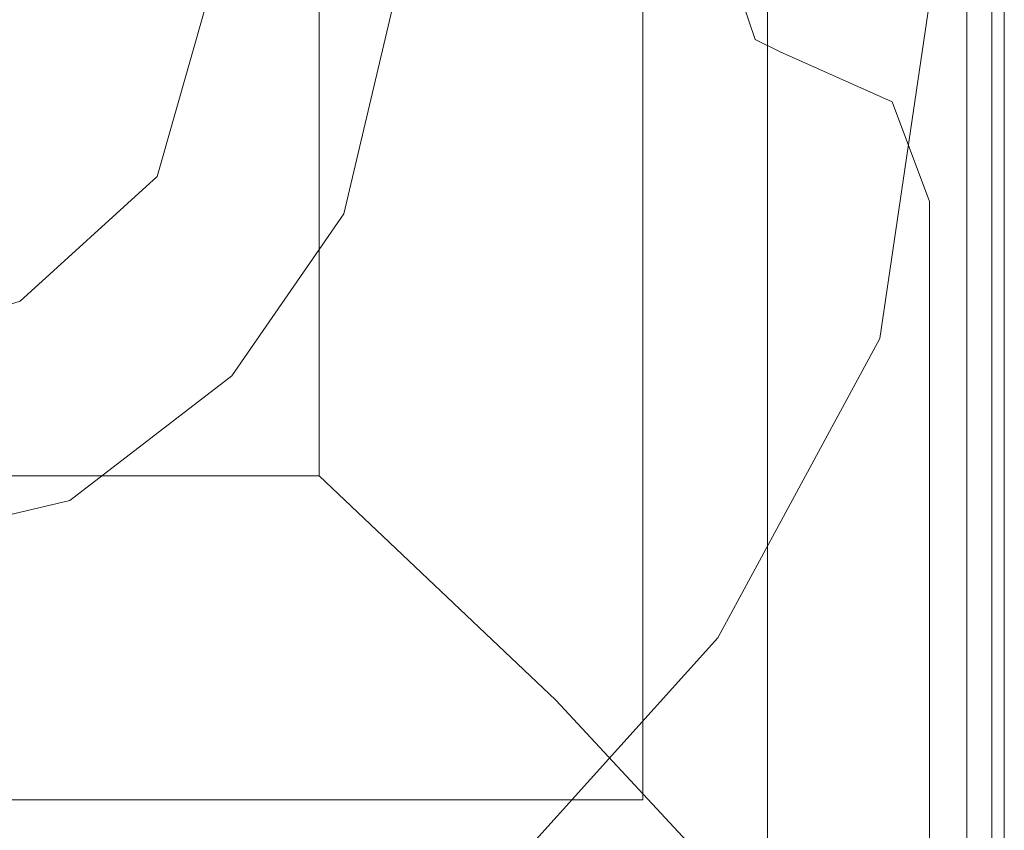
# Model space of a CAD drawing. Units: millimetres. Extents: x -4399 to 5965, y -3367 to 5543.
# Drawn here: x 3605 to 3646, y -37 to -3 of the extents above; entities that cross this region are included whole.
import ezdxf

# ---------------------------------------------------------------- set-up
doc = ezdxf.new("R2010")
doc.units = ezdxf.units.MM

# ---------------------------------------------------------------- blocks, each defined once
blk = doc.blocks.new('WMF0')
at = {"color": 25, "lineweight": 0}
for points in [[(1445.0496, -951.9757), (1445.9888, -950.1696), (1447.2892, -948.7969), (1449.0953, -947.93), (1451.0459, -947.641), (1452.9243, -947.93), (1454.7304, -948.7969), (1456.0308, -950.1696), (1456.97, -951.9757), (1457.259, -953.8541), (1456.97, -955.8047), (1456.0308, -957.5386), (1454.7304, -958.9835), (1452.9243, -959.8504), (1451.0459, -960.1394), (1449.0953, -959.8504), (1447.2892, -958.9835), (1445.9888, -957.5386), (1445.0496, -955.8047), (1444.7606, -953.8541)], [(1445.0496, -951.9757), (1445.9888, -950.1696), (1447.2892, -948.7969), (1449.0953, -947.93), (1451.0459, -947.641), (1452.9243, -947.93), (1454.7304, -948.7969), (1456.0308, -950.1696), (1456.97, -951.9757), (1457.259, -953.8541), (1456.97, -955.8047), (1456.0308, -957.5386), (1454.7304, -958.9835), (1452.9243, -959.8504), (1451.0459, -960.1394), (1449.0953, -959.8504), (1447.2892, -958.9835), (1445.9888, -957.5386), (1445.0496, -955.8047), (1444.7606, -953.8541)], [(1457.4758, -948.2912), (1457.4758, -959.417)], [(1457.6202, -959.417), (1457.6202, -948.2912)], [(1457.6925, -959.417), (1457.6925, -948.2912)], [(1457.6925, -948.2912), (1457.6925, -959.417)], [(1445.6998, -948.5079), (1456.3198, -948.5079), (1456.3198, -959.2725)], [(1456.3198, -948.5079), (1456.3198, -959.2725)], [(1455.5974, -949.2304), (1455.5974, -958.4778)], [(1453.719, -951.1088), (1453.719, -956.5994)], [(1448.3006, -956.5994), (1453.719, -956.5994)], [(1456.3198, -959.2725), (1456.0308, -958.9113), (1455.0917, -957.8998), (1453.719, -956.5994)], [(1446.4222, -958.4778), (1455.5974, -958.4778)]]:
    blk.add_lwpolyline(points, dxfattribs=at)
at = {"color": 51, "lineweight": 0}
for points in [[(1453.8635, -952.6982), (1453.2133, -951.6145), (1452.2741, -950.9643), (1451.0459, -950.7475), (1449.7455, -950.9643), (1448.8063, -951.6145), (1448.1561, -952.6982), (1447.9394, -953.8541), (1448.1561, -955.0823), (1448.8063, -956.0214), (1449.7455, -956.7439), (1451.0459, -957.0329), (1452.2741, -956.7439), (1453.2133, -956.0214), (1453.8635, -955.0823), (1454.1525, -953.8541)], [(1453.8635, -952.6982), (1453.2133, -951.6145), (1452.2741, -950.9643), (1451.0459, -950.7475), (1449.7455, -950.9643), (1448.8063, -951.6145), (1448.1561, -952.6982), (1447.9394, -953.8541), (1448.1561, -955.0823), (1448.8063, -956.0214), (1449.7455, -956.7439), (1451.0459, -957.0329), (1452.2741, -956.7439), (1453.2133, -956.0214), (1453.8635, -955.0823), (1454.1525, -953.8541)], [(1456.3921, -954.1431), (1456.2476, -954.0708), (1456.1753, -953.8541), (1456.2476, -953.6374), (1456.3921, -953.5651)], [(1456.3921, -954.1431), (1456.2476, -954.0708), (1456.1753, -953.8541), (1456.2476, -953.6374), (1456.3921, -953.5651)], [(1457.259, -955.01), (1457.0423, -954.432), (1456.3921, -954.1431)], [(1457.259, -955.01), (1457.0423, -954.432), (1456.3921, -954.1431)], [(1457.259, -959.2725), (1457.259, -955.01)], [(1457.259, -959.2725), (1457.259, -955.01)]]:
    blk.add_lwpolyline(points, dxfattribs=at)
at = {"color": 254, "lineweight": 0}
for points in [[(1449.2398, -952.8427), (1450.0345, -952.1202), (1451.0459, -951.9035), (1451.9851, -952.1202), (1452.7798, -952.8427), (1453.0688, -953.8541), (1452.7798, -954.8655), (1451.9851, -955.588), (1451.0459, -955.877), (1450.0345, -955.588), (1449.2398, -954.8655), (1448.9508, -953.8541)], [(1452.7798, -952.8427), (1451.9851, -952.1202), (1451.0459, -951.9035), (1450.0345, -952.1202), (1449.2398, -952.8427), (1448.9508, -953.8541), (1449.2398, -954.8655), (1450.0345, -955.588), (1451.0459, -955.877), (1451.9851, -955.588), (1452.7798, -954.8655), (1453.0688, -953.8541)]]:
    blk.add_lwpolyline(points, dxfattribs=at)
at = {"color": 30, "lineweight": 0}
for points in [[(1456.3921, -954.1431), (1456.2476, -954.0708), (1456.1753, -953.8541), (1456.2476, -953.6374), (1456.3921, -953.5651)], [(1456.3921, -954.1431), (1456.2476, -954.0708), (1456.1753, -953.8541), (1456.2476, -953.6374), (1456.3921, -953.5651)], [(1457.259, -955.01), (1457.0423, -954.432), (1456.3921, -954.1431)], [(1457.259, -955.01), (1457.0423, -954.432), (1456.3921, -954.1431)], [(1457.259, -959.2725), (1457.259, -955.01)], [(1457.259, -959.2725), (1457.259, -955.01)]]:
    blk.add_lwpolyline(points, dxfattribs=at)

msp = doc.modelspace()

# ---------------------------------------------------------------- block references
at = {"xscale": 7.175357300000542, "yscale": 7.175357300000087, "zscale": 7.175357300000001}
msp.add_blockref('WMF0', (-6813.659, 6841.905), dxfattribs=at)

doc.saveas('drawing.dxf')
